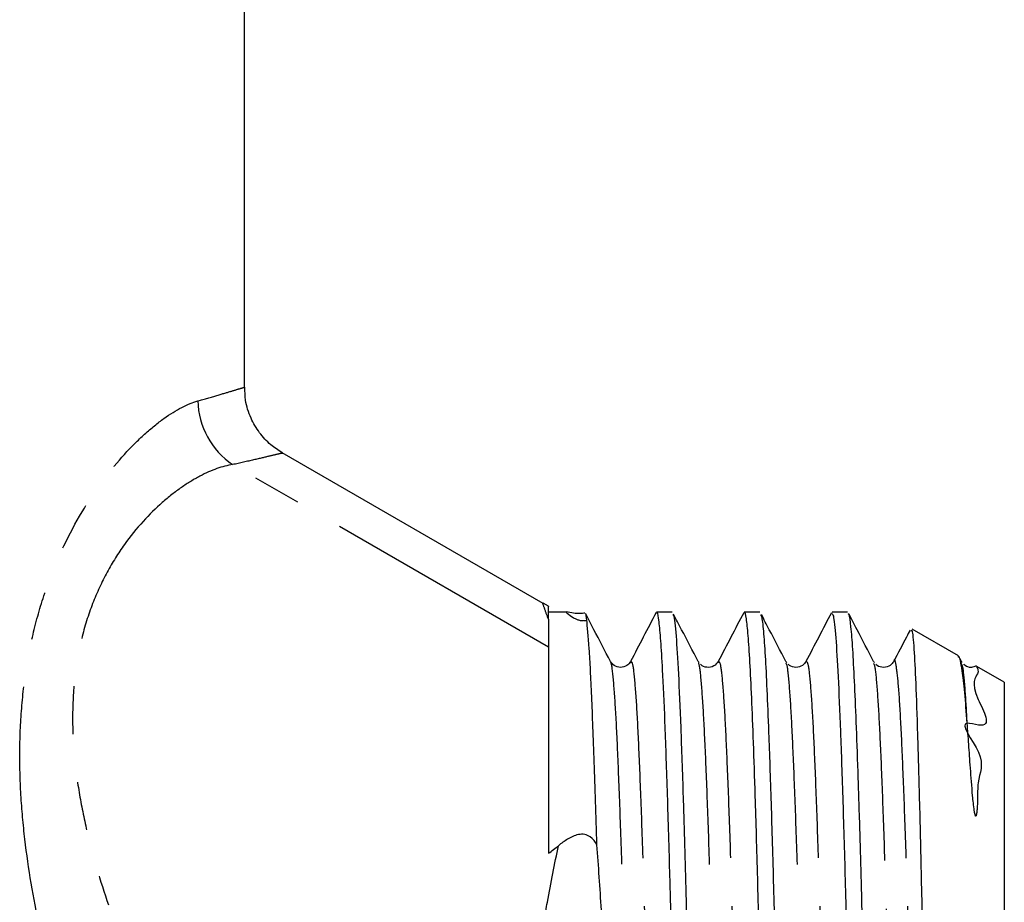
# Model space of a CAD drawing. Extents: x 50 to 785, y 90 to 530.
# Drawn here: x 315 to 366, y 378 to 425 of the extents above; entities that cross this region are included whole.
import ezdxf

# ---------------------------------------------------------------- set-up
doc = ezdxf.new("R2010")
doc.units = 0
doc.header["$LTSCALE"] = 2
doc.linetypes.add('PHANTOM', pattern=[12.7, 6.35, -1.27, 1.27, -1.27, 1.27, -1.27])
doc.layers.get('0').update_dxf_attribs({"linetype": 'CONTINUOUS'})

msp = doc.modelspace()

# ---------------------------------------------------------------- linework, layer by layer
at = {"color": 7, "linetype": 'CONTINUOUS'}
for p, q in [((326.42, 405.419), (326.42, 438.845)), ((342.141, 394.041), (328.401, 401.973)), ((342.425, 393.898), (342.149, 394.055)), ((343.368, 393.593), (342.42, 393.593)), ((348.933, 393.593), (348.115, 393.593)), ((353.551, 393.593), (352.733, 393.593)), ((358.169, 393.593), (357.351, 393.593)), ((342.42, 393.221), (342.42, 391.753)), ((364.013, 391.288), (361.567, 392.7)), ((342.42, 391.753), (342.42, 380.899)), ((350.348, 390.941), (350.302, 390.997)), ((351.364, 390.943), (351.359, 390.946)), ((354.972, 390.938), (354.922, 390.993)), ((359.592, 390.935), (359.541, 390.99)), ((364.176, 390.95), (364.073, 391.147)), ((364.176, 390.84), (364.156, 390.889)), ((364.21, 390.935), (364.16, 390.989)), ((364.95, 390.729), (364.952, 390.744)), ((366.42, 389.898), (364.966, 390.737)), ((366.42, 389.898), (366.42, 330.888))]:
    msp.add_line(p, q, dxfattribs=at)
at = {"color": 8, "linetype": 'PHANTOM'}
msp.add_line((342.42, 391.753), (325.793, 401.352), dxfattribs=at)
msp.add_arc((328.143, 404.81), 4.18, 181.4186, 235.8045, dxfattribs=at)
for points, knots in [([(323.964, 404.706), (324.318, 404.807), (325.026, 405.008), (325.773, 405.231), (326.242, 405.372), (326.45, 405.436), (326.402, 405.421), (326.394, 405.419)], [0, 0, 0, 0, 0.2343774, 0.4687488, 0.7099448, 0.9511377, 1, 1, 1, 1]), ([(315.629, 377.048), (315.308, 378.553), (315.044, 380.08), (314.769, 382.413), (314.699, 383.197), (314.607, 384.762), (314.586, 385.544), (314.6, 387.11), (314.635, 387.893), (314.77, 389.459), (314.869, 390.24), (315.133, 391.76), (315.298, 392.505), (315.692, 393.962), (315.923, 394.679), (316.696, 396.727), (317.312, 397.961), (318.676, 400.177), (319.39, 401.108), (320.457, 402.283), (320.812, 402.638), (321.514, 403.274), (321.855, 403.548), (322.834, 404.25), (323.432, 404.558), (323.964, 404.706)], [0, 0, 0, 0, 0.125, 0.125, 0.1875, 0.1875, 0.25, 0.25, 0.3125, 0.3125, 0.375, 0.375, 0.4375, 0.4375, 0.5, 0.5, 0.625, 0.625, 0.75, 0.75, 0.8125, 0.8125, 0.875, 0.875, 1, 1, 1, 1]), ([(328.391, 401.956), (328.4, 401.958), (328.453, 401.971), (328.237, 401.918), (327.754, 401.802), (326.959, 401.613), (326.182, 401.439), (325.793, 401.352)], [0, 0, 0, 0, 0.048826, 0.282983, 0.517143, 0.758568, 1, 1, 1, 1]), ([(325.793, 401.352), (325.271, 401.273), (324.692, 401.071), (323.756, 400.578), (323.432, 400.382), (322.766, 399.917), (322.427, 399.653), (321.415, 398.761), (320.738, 398.036), (319.776, 396.693), (319.47, 396.208), (318.909, 395.175), (318.652, 394.625), (318.198, 393.453), (318.002, 392.827), (317.691, 391.554), (317.575, 390.901), (317.418, 389.565), (317.377, 388.876), (317.367, 387.502), (317.397, 386.818), (317.515, 385.457), (317.603, 384.779), (317.828, 383.429), (317.966, 382.753), (318.434, 380.756), (318.821, 379.458), (319.257, 378.184)], [0, 0, 0, 0, 0.125, 0.125, 0.1875, 0.1875, 0.25, 0.25, 0.375, 0.375, 0.4375, 0.4375, 0.5, 0.5, 0.5625, 0.5625, 0.625, 0.625, 0.6875, 0.6875, 0.75, 0.75, 0.8125, 0.8125, 0.875, 0.875, 1, 1, 1, 1]), ([(342.42, 393.221), (342.345, 393.428), (342.193, 393.844), (342.119, 394.063), (342.129, 394.032), (342.132, 394.025)], [0, 0, 0, 0, 0.435665, 0.875342, 1, 1, 1, 1]), ([(347.996, 329.87), (347.988, 329.83), (347.937, 329.599), (347.847, 330.04), (347.725, 331.227), (347.597, 333.34), (347.469, 336.216), (347.349, 339.786), (347.224, 343.95), (347.096, 348.608), (346.97, 353.592), (346.849, 358.763), (346.722, 363.994), (346.594, 369.13), (346.471, 373.995), (346.349, 378.468), (346.221, 382.434), (346.094, 385.752), (345.973, 388.348), (345.848, 390.077), (345.75, 390.933), (345.696, 390.911), (345.684, 390.906)], [0, 0, 0, 0, 0.011166, 0.064959, 0.118751, 0.173209, 0.227546, 0.281114, 0.335194, 0.3897, 0.443839, 0.497383, 0.551677, 0.606155, 0.660025, 0.713743, 0.768178, 0.822552, 0.876158, 0.930172, 0.984673, 1, 1, 1, 1]), ([(349.053, 329.892), (349.026, 329.942), (348.958, 330.069), (348.849, 331.271), (348.721, 333.344), (348.594, 336.236), (348.473, 339.806), (348.348, 343.973), (348.22, 348.633), (348.094, 353.618), (347.974, 358.791), (347.847, 364.021), (347.719, 369.156), (347.595, 374.019), (347.473, 378.49), (347.346, 382.453), (347.218, 385.769), (347.097, 388.353), (346.972, 390.109), (346.853, 391.04), (346.778, 390.957), (346.745, 390.921)], [0, 0, 0, 0, 0.035639, 0.08954, 0.14411, 0.198557, 0.252234, 0.306423, 0.36104, 0.41529, 0.468943, 0.523347, 0.577936, 0.631916, 0.685743, 0.740289, 0.794773, 0.848488, 0.902612, 0.957224, 1, 1, 1, 1]), ([(352.615, 329.847), (352.609, 329.82), (352.561, 329.586), (352.475, 329.986), (352.352, 331.099), (352.225, 333.151), (352.097, 335.969), (351.976, 339.489), (351.851, 343.611), (351.723, 348.236), (351.597, 353.2), (351.477, 358.361), (351.35, 363.592), (351.222, 368.743), (351.098, 373.633), (350.977, 378.141), (350.849, 382.15), (350.721, 385.522), (350.6, 388.176), (350.476, 389.975), (350.375, 390.894), (350.317, 390.893), (350.302, 390.893)], [0, 0, 0, 0, 0.007021, 0.060886, 0.114598, 0.169028, 0.223397, 0.276998, 0.331006, 0.385502, 0.439693, 0.493219, 0.547461, 0.601947, 0.655886, 0.709537, 0.763938, 0.81834, 0.87199, 0.92593, 0.980416, 1, 1, 1, 1]), ([(353.668, 329.909), (353.645, 329.941), (353.581, 330.032), (353.477, 331.149), (353.349, 333.152), (353.221, 335.989), (353.101, 339.508), (352.976, 343.634), (352.848, 348.261), (352.722, 353.226), (352.601, 358.389), (352.475, 363.619), (352.347, 368.769), (352.223, 373.658), (352.101, 378.163), (351.973, 382.169), (351.846, 385.539), (351.724, 388.182), (351.6, 390.005), (351.478, 391.014), (351.4, 390.965), (351.364, 390.943)], [0, 0, 0, 0, 0.030149, 0.08406, 0.138692, 0.193262, 0.247062, 0.301271, 0.355969, 0.410361, 0.464086, 0.518529, 0.573217, 0.627357, 0.681206, 0.73581, 0.790413, 0.844262, 0.898402, 0.95309, 1, 1, 1, 1]), ([(357.232, 329.819), (357.23, 329.808), (357.186, 329.574), (357.102, 329.939), (356.98, 330.976), (356.852, 332.965), (356.725, 335.726), (356.603, 339.196), (356.479, 343.274), (356.351, 347.866), (356.225, 352.809), (356.104, 357.96), (355.978, 363.19), (355.85, 368.354), (355.725, 373.269), (355.604, 377.81), (355.477, 381.862), (355.349, 385.288), (355.227, 387.999), (355.104, 389.867), (354.999, 390.854), (354.939, 390.879), (354.92, 390.886)], [0, 0, 0, 0, 0.002863, 0.056798, 0.110444, 0.16484, 0.219237, 0.272883, 0.326818, 0.3813, 0.435537, 0.489059, 0.543245, 0.597736, 0.65174, 0.705336, 0.7597, 0.814125, 0.867833, 0.921694, 0.976162, 1, 1, 1, 1]), ([(358.29, 329.903), (358.268, 329.922), (358.206, 329.98), (358.105, 331.029), (357.977, 332.966), (357.849, 335.745), (357.728, 339.215), (357.604, 343.297), (357.476, 347.891), (357.349, 352.835), (357.229, 357.987), (357.102, 363.217), (356.974, 368.381), (356.85, 373.294), (356.729, 377.833), (356.601, 381.881), (356.473, 385.306), (356.351, 388.006), (356.228, 389.896), (356.101, 390.994), (356.018, 390.981), (355.978, 390.975)], [0, 0, 0, 0, 0.027687, 0.08136, 0.135784, 0.190208, 0.243881, 0.297842, 0.352351, 0.406616, 0.460164, 0.514377, 0.568895, 0.622927, 0.67655, 0.730941, 0.785393, 0.839128, 0.893015, 0.94751, 1, 1, 1, 1]), ([(361.851, 329.807), (361.81, 329.803), (361.728, 329.794), (361.608, 330.887), (361.48, 332.777), (361.352, 335.489), (361.23, 338.906), (361.107, 342.941), (360.979, 347.498), (360.852, 352.419), (360.732, 357.559), (360.606, 362.788), (360.478, 367.964), (360.353, 372.903), (360.232, 377.477), (360.105, 381.57), (359.977, 385.05), (359.854, 387.818), (359.732, 389.754), (359.624, 390.812), (359.56, 390.866), (359.538, 390.885)], [0, 0, 0, 0, 0.052793, 0.10638, 0.160734, 0.21515, 0.268848, 0.3227, 0.377158, 0.431432, 0.484957, 0.539077, 0.593564, 0.647623, 0.701173, 0.75549, 0.809929, 0.863702, 0.917475, 0.971914, 1, 1, 1, 1]), ([(362.907, 329.902), (362.889, 329.911), (362.83, 329.94), (362.732, 330.917), (362.605, 332.783), (362.477, 335.507), (362.355, 338.925), (362.231, 342.964), (362.103, 347.522), (361.976, 352.446), (361.856, 357.586), (361.73, 362.815), (361.602, 367.991), (361.477, 372.928), (361.356, 377.5), (361.229, 381.589), (361.101, 385.07), (360.979, 387.818), (360.856, 389.808), (360.728, 390.847), (360.642, 391.215), (360.6, 390.992), (360.599, 390.989)], [0, 0, 0, 0, 0.023247, 0.076969, 0.131461, 0.186014, 0.239848, 0.293835, 0.348431, 0.402842, 0.456502, 0.510759, 0.565383, 0.619579, 0.673264, 0.727718, 0.782295, 0.836203, 0.890112, 0.944689, 0.999143, 1, 1, 1, 1]), ([(364.469, 387.742), (364.432, 388.37), (364.355, 389.707), (364.255, 390.718), (364.194, 390.811), (364.176, 390.84)], [0, 0, 0, 0, 0.381673, 0.812715, 1, 1, 1, 1]), ([(341.556, 374.573), (341.718, 375.205), (341.864, 375.834), (342.133, 377.086), (342.255, 377.71), (342.365, 378.321)], [0, 0, 0, 0, 0.5, 0.5, 1, 1, 1, 1])]:
    msp.add_open_spline(points, degree=3, knots=knots, dxfattribs=at)
at = {"color": 7, "linetype": 'CONTINUOUS'}
for points, knots in [([(328.407, 401.978), (328.2, 402.111), (327.749, 402.4), (327.184, 403.023), (326.721, 403.816), (326.453, 404.639), (326.442, 405.195), (326.437, 405.421)], [0, 0, 0, 0, 0.177055, 0.385486, 0.599648, 0.837408, 1, 1, 1, 1]), ([(342.42, 393.221), (342.42, 393.401), (342.42, 393.763), (342.42, 393.949), (342.42, 393.891), (342.42, 393.889)], [0, 0, 0, 0, 0.488486, 0.980024, 1, 1, 1, 1]), ([(343.368, 393.566), (343.363, 393.57), (343.351, 393.582), (343.534, 393.416), (343.834, 393.244), (344, 393.178), (344.118, 393.152), (344.175, 393.144), (344.227, 393.141), (344.271, 393.141), (344.317, 393.143), (344.375, 393.151), (344.411, 393.16), (344.432, 393.166), (344.434, 393.167)], [0, 0, 0, 0, 0.255607, 0.704366, 0.845158, 0.915753, 0.93255, 0.945569, 0.953077, 0.96065, 0.967201, 0.977542, 0.998138, 1, 1, 1, 1]), ([(344.34, 393.543), (344.26, 393.532), (343.937, 393.485), (343.614, 393.55), (343.371, 393.599)], [0, 0, 0, 0, 0.2476845, 1, 1, 1, 1]), ([(344.434, 393.167), (344.422, 393.335), (344.409, 393.512), (344.379, 393.493), (344.377, 393.492)], [0, 0, 0, 0, 0.952957, 1, 1, 1, 1]), ([(345.684, 390.996), (345.394, 391.553), (344.96, 392.386), (344.526, 393.218), (344.382, 393.495)], [0, 0, 0, 0, 0.66857, 1, 1, 1, 1]), ([(348.085, 393.567), (347.862, 393.138), (347.415, 392.281), (346.968, 391.424), (346.745, 390.995)], [0, 0, 0, 0, 0.500024, 1, 1, 1, 1]), ([(350.393, 327.242), (350.365, 327.332), (350.306, 327.519), (350.217, 328.46), (350.122, 329.904), (350.026, 331.869), (349.92, 334.553), (349.81, 338.103), (349.685, 342.623), (349.557, 347.676), (349.431, 353.081), (349.311, 358.687), (349.194, 363.883), (349.088, 368.541), (348.993, 372.582), (348.903, 376.409), (348.799, 380.384), (348.682, 384.324), (348.555, 387.917), (348.444, 390.47), (348.341, 392.168), (348.245, 393.151), (348.169, 393.609), (348.126, 393.547), (348.115, 393.53)], [0, 0, 0, 0, 0.037561, 0.078427, 0.119784, 0.161299, 0.20263, 0.256987, 0.311862, 0.367171, 0.422107, 0.47644, 0.531533, 0.573042, 0.614314, 0.655064, 0.696071, 0.751308, 0.806482, 0.860877, 0.901929, 0.94337, 0.984865, 1, 1, 1, 1]), ([(348.962, 393.453), (348.978, 393.453), (349.037, 393.454), (349.139, 392.449), (349.263, 390.491), (349.385, 387.611), (349.502, 384.256), (349.608, 380.695), (349.702, 377.178), (349.792, 373.401), (349.886, 369.402), (349.981, 365.231), (350.077, 360.983), (350.17, 356.752), (350.26, 352.588), (350.355, 348.537), (350.451, 344.656), (350.546, 341.038), (350.649, 337.394), (350.76, 333.904), (350.888, 330.843), (351.016, 328.665), (351.131, 327.383), (351.207, 327.296), (351.242, 327.256)], [0, 0, 0, 0, 0.021298, 0.076548, 0.131242, 0.185644, 0.240807, 0.282246, 0.323345, 0.364016, 0.405153, 0.446604, 0.488028, 0.529088, 0.569766, 0.610939, 0.6524, 0.693809, 0.734827, 0.789178, 0.844308, 0.8995, 0.953965, 1, 1, 1, 1]), ([(350.302, 390.996), (350.012, 391.553), (349.581, 392.38), (349.15, 393.207), (349.009, 393.477)], [0, 0, 0, 0, 0.673383, 1, 1, 1, 1]), ([(352.699, 393.56), (352.476, 393.131), (352.029, 392.274), (351.583, 391.417), (351.359, 390.988)], [0, 0, 0, 0, 0.500026, 1, 1, 1, 1]), ([(355.007, 327.257), (355.004, 327.255), (354.969, 327.242), (354.906, 327.723), (354.803, 328.846), (354.686, 330.894), (354.558, 333.958), (354.447, 337.462), (354.344, 341.114), (354.249, 344.737), (354.153, 348.623), (354.048, 353.124), (353.938, 358.252), (353.811, 363.921), (353.683, 369.502), (353.559, 374.799), (353.438, 379.679), (353.321, 383.656), (353.215, 386.777), (353.121, 389.141), (353.031, 391.034), (352.937, 392.451), (352.841, 393.298), (352.772, 393.657), (352.737, 393.572), (352.733, 393.562)], [0, 0, 0, 0, 0.0047247, 0.0455341, 0.0866018, 0.1419193, 0.1971747, 0.2516498, 0.2927612, 0.3342638, 0.3758193, 0.4170863, 0.4714856, 0.5266122, 0.5819873, 0.6368063, 0.6913319, 0.7466207, 0.7881538, 0.8293469, 0.8701098, 0.9113409, 0.9528861, 0.994405, 1, 1, 1, 1]), ([(353.58, 393.447), (353.6, 393.44), (353.651, 393.421), (353.735, 392.649), (353.83, 391.377), (353.92, 389.574), (354.023, 387.056), (354.14, 383.639), (354.268, 379.245), (354.378, 374.732), (354.482, 370.343), (354.577, 366.204), (354.673, 361.964), (354.778, 357.257), (354.888, 352.142), (355.014, 346.786), (355.142, 341.813), (355.267, 337.395), (355.388, 333.639), (355.505, 330.896), (355.611, 329.024), (355.705, 327.878), (355.785, 327.257), (355.838, 327.253), (355.86, 327.251)], [0, 0, 0, 0, 0.025596, 0.06707, 0.108308, 0.149023, 0.189996, 0.245186, 0.300314, 0.354664, 0.39568, 0.437087, 0.478547, 0.519719, 0.573993, 0.628993, 0.68424, 0.738933, 0.793333, 0.848494, 0.889932, 0.93103, 0.971699, 1, 1, 1, 1]), ([(354.92, 390.996), (354.63, 391.553), (354.199, 392.379), (353.769, 393.204), (353.629, 393.473)], [0, 0, 0, 0, 0.674616, 1, 1, 1, 1]), ([(357.318, 393.56), (357.094, 393.132), (356.648, 392.275), (356.201, 391.418), (355.978, 390.989)], [0, 0, 0, 0, 0.500022, 1, 1, 1, 1]), ([(359.63, 327.34), (359.607, 327.363), (359.544, 327.427), (359.441, 328.575), (359.324, 330.504), (359.218, 332.933), (359.124, 335.546), (359.034, 338.553), (358.94, 341.922), (358.844, 345.614), (358.749, 349.547), (358.655, 353.632), (358.565, 357.816), (358.471, 362.057), (358.375, 366.295), (358.28, 370.431), (358.176, 374.815), (358.066, 379.321), (357.938, 383.706), (357.81, 387.412), (357.688, 390.338), (357.565, 392.368), (357.45, 393.483), (357.379, 393.486), (357.351, 393.488)], [0, 0, 0, 0, 0.029432, 0.083865, 0.13906, 0.180523, 0.221646, 0.26234, 0.303502, 0.344977, 0.386425, 0.427509, 0.468211, 0.509408, 0.550893, 0.592325, 0.633367, 0.68775, 0.742912, 0.798136, 0.852632, 0.907283, 0.96255, 1, 1, 1, 1]), ([(358.198, 393.503), (358.21, 393.498), (358.254, 393.479), (358.331, 392.877), (358.426, 391.722), (358.517, 390.031), (358.609, 387.873), (358.704, 385.255), (358.8, 382.218), (358.905, 378.467), (359.016, 373.923), (359.141, 368.569), (359.269, 362.957), (359.395, 357.29), (359.515, 351.72), (359.632, 346.833), (359.738, 342.67), (359.833, 339.228), (359.923, 336.144), (359.986, 334.315), (360.018, 333.461), (360.02, 333.428)], [0, 0, 0, 0, 0.020163, 0.072057, 0.123753, 0.174835, 0.225917, 0.277614, 0.329507, 0.381171, 0.449118, 0.517712, 0.586848, 0.655519, 0.723434, 0.792301, 0.844187, 0.895778, 0.946715, 0.997975, 1, 1, 1, 1]), ([(359.538, 390.997), (359.247, 391.553), (358.81, 392.393), (358.372, 393.234), (358.224, 393.517)], [0, 0, 0, 0, 0.6628682, 1, 1, 1, 1]), ([(344.97, 381.343), (344.924, 382.912), (344.878, 384.37), (344.788, 386.993), (344.743, 388.157), (344.678, 389.65), (344.657, 390.105), (344.614, 390.94), (344.592, 391.32), (344.525, 392.334), (344.48, 392.843), (344.434, 393.167)], [0, 0, 0, 0, 0.25, 0.25, 0.5, 0.5, 0.625, 0.625, 0.75, 0.75, 1, 1, 1, 1]), ([(361.457, 392.642), (361.394, 392.522), (361.108, 391.973), (360.822, 391.424), (360.599, 390.995)], [0, 0, 0, 0, 0.219324, 1, 1, 1, 1]), ([(361.518, 392.616), (361.533, 392.631), (361.58, 392.68), (361.661, 391.775), (361.757, 389.962), (361.849, 387.286), (361.947, 383.832), (362.029, 380.367), (362.095, 377.237), (362.145, 374.673), (362.197, 371.96), (362.249, 369.15), (362.301, 366.301), (362.354, 363.405), (362.407, 360.453), (362.474, 356.701), (362.552, 352.181), (362.649, 347.153), (362.747, 342.476), (362.841, 338.367), (362.935, 334.863), (363.032, 332.126), (363.13, 330.216), (363.214, 329.168), (363.27, 329.167), (363.294, 329.166)], [0, 0, 0, 0, 0.025242, 0.080785, 0.134472, 0.189719, 0.243291, 0.298429, 0.327294, 0.356158, 0.386018, 0.415878, 0.444744, 0.473611, 0.50348, 0.533349, 0.586355, 0.640915, 0.693646, 0.747909, 0.800576, 0.85479, 0.907129, 0.960987, 1, 1, 1, 1]), ([(346.741, 390.988), (346.688, 390.912), (346.579, 390.759), (346.212, 390.643), (345.845, 390.764), (345.737, 390.92), (345.683, 390.997)], [0, 0, 0, 0, 0.246102, 0.49928, 0.752806, 1, 1, 1, 1]), ([(351.362, 390.993), (351.295, 390.904), (351.165, 390.728), (350.767, 390.65), (350.499, 390.754), (350.435, 390.837), (350.425, 390.85)], [0, 0, 0, 0, 0.327885, 0.646254, 0.943155, 1, 1, 1, 1]), ([(355.981, 390.996), (355.927, 390.918), (355.817, 390.761), (355.456, 390.646), (355.147, 390.729), (355.066, 390.832), (355.045, 390.859)], [0, 0, 0, 0, 0.291745, 0.592261, 0.893164, 1, 1, 1, 1]), ([(360.599, 390.996), (360.545, 390.918), (360.436, 390.762), (360.074, 390.646), (359.767, 390.728), (359.686, 390.83), (359.665, 390.856)], [0, 0, 0, 0, 0.292499, 0.593384, 0.894669, 1, 1, 1, 1]), ([(364.469, 387.742), (364.425, 388.313), (364.336, 389.465), (364.186, 390.661), (364.064, 391.323), (363.991, 391.241), (363.976, 391.224)], [0, 0, 0, 0, 0.273038, 0.550624, 0.907087, 1, 1, 1, 1]), ([(364.937, 390.757), (364.857, 390.723), (364.669, 390.644), (364.383, 390.73), (364.303, 390.83), (364.282, 390.856)], [0, 0, 0, 0, 0.354246, 0.830765, 1, 1, 1, 1]), ([(364.956, 390.719), (365.019, 390.611), (365.155, 390.379), (364.46, 389.75), (365.979, 387.333), (363.788, 387.998), (365.613, 385.875), (364.975, 384.956), (365.029, 383.871), (364.995, 383.343), (364.973, 383.081), (364.956, 382.959), (364.944, 382.907), (364.936, 382.884), (364.932, 382.874), (364.927, 382.867), (364.924, 382.863), (364.92, 382.861), (364.917, 382.86), (364.914, 382.861), (364.911, 382.862), (364.908, 382.864), (364.903, 382.87), (364.89, 382.895), (364.864, 382.989), (364.806, 383.349), (364.726, 384.199), (364.634, 385.385), (364.545, 386.662), (364.494, 387.382), (364.469, 387.742)], [0, 0, 0, 0, 0.152726, 0.327236, 0.43946, 0.465951, 0.549221, 0.6423, 0.688802, 0.712049, 0.723318, 0.728362, 0.73082, 0.731641, 0.732212, 0.732606, 0.732961, 0.733172, 0.733298, 0.733393, 0.733489, 0.733593, 0.733766, 0.734285, 0.736632, 0.745945, 0.783139, 0.857519, 0.928554, 1, 1, 1, 1]), ([(344.97, 381.343), (344.884, 381.5), (344.778, 381.653), (344.535, 381.825), (344.438, 381.87), (344.224, 381.911), (344.109, 381.906), (343.896, 381.864), (343.795, 381.828), (343.605, 381.744), (343.516, 381.696), (343.259, 381.54), (343.1, 381.422), (342.948, 381.299)], [0, 0, 0, 0, 0.25, 0.25, 0.375, 0.375, 0.5, 0.5, 0.625, 0.625, 0.75, 0.75, 1, 1, 1, 1])]:
    msp.add_open_spline(points, degree=3, knots=knots, dxfattribs=at)
at = {"color": 8, "linetype": 'PHANTOM'}
msp.add_open_spline([(342.365, 378.321), (342.55, 379.356), (342.752, 380.347), (342.948, 381.299)], degree=3, dxfattribs=at)
at = {"color": 7, "linetype": 'CONTINUOUS'}
for points in [[(342.42, 380.899), (342.603, 381.029), (342.78, 381.162), (342.948, 381.299)], [(345.208, 377.908), (345.14, 379.086), (345.059, 380.232), (344.97, 381.343)]]:
    msp.add_open_spline(points, degree=3, dxfattribs=at)

doc.saveas('drawing.dxf')
